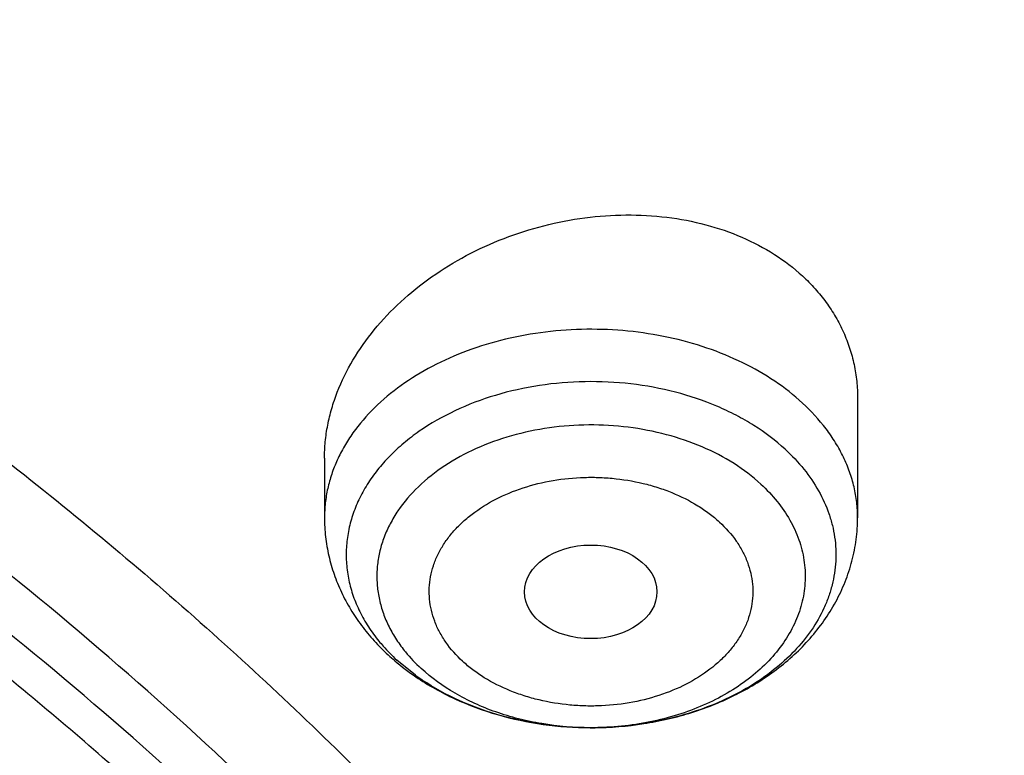
# Model space of a CAD drawing. Units: inches. Extents: x 7.1 to 14.8, y 0.7 to 17.8.
# Drawn here: x 11.9 to 12.2, y 13.3 to 13.5 of the extents above; entities that cross this region are included whole.
import ezdxf

# ---------------------------------------------------------------- set-up
doc = ezdxf.new("R2010")
doc.units = ezdxf.units.IN
doc.header["$LTSCALE"] = 1.21
doc.header["$MEASUREMENT"] = 0
doc.layers.get('0').update_dxf_attribs({"linetype": 'CONTINUOUS'})

msp = doc.modelspace()

# ---------------------------------------------------------------- linework, layer by layer
at = {"color": 7, "linetype": 'CONTINUOUS'}
for p, q in [((12.118940817, 13.357255742), (12.118940817, 13.3255374666)), ((11.9772085336, 13.3413261667), (11.9772085336, 13.3255374666)), ((12.0014119955, 13.2835962125), (11.9964271868, 13.2876717363)), ((12.04880136, 13.2696647906), (12.0478738455, 13.2696621417))]:
    msp.add_line(p, q, dxfattribs=at)
msp.add_arc((12.0362924754, 13.3315812982), 0.0593229832, 233.9865022019, 234.7350459713, dxfattribs=at)
at = {"color": 9, "linetype": 'CONTINUOUS'}
for centre, radius, start, end in [((12.0480757283, 13.350211971), 0.0805500233, 269.8572762695, 270.5177303036), ((12.04807707, 13.3500917514), 0.0804297964, 270.5175484395, 271.6142672072)]:
    msp.add_arc(centre, radius, start, end, dxfattribs=at)
at = {"color": 7, "linetype": 'CONTINUOUS'}
msp.add_ellipse((12.0479973634, 13.3058104791), major_axis=(0.0176150061, 1.50235e-05), ratio=0.7069920849, dxfattribs=at)
for points, knots in [([(12.0029295006, 14.2142103595), (11.9224069719, 14.2470835441), (11.7981537801, 14.2903426739), (11.6281026107, 14.33592234), (11.4969696026, 14.3644016373), (11.3635914099, 14.3868452206), (11.2284957271, 14.4031698512), (11.092228794, 14.4133121233), (10.9553389295, 14.4172331973), (10.8183779827, 14.4149179401), (10.6818978906, 14.4063752949), (10.5464485478, 14.3916381438), (10.4125753542, 14.3707631), (10.2808168991, 14.3438301153), (10.1517027219, 14.3109419286), (10.025751156, 14.2722234161), (9.9034673661, 14.2278207522), (9.7853415549, 14.1779004605), (9.6718474224, 14.1226484445), (9.5634408566, 14.0622689837), (9.4605589519, 13.9969837981), (9.363619307, 13.9270313003), (9.2730195345, 13.8526660064), (9.1891373721, 13.7741588812), (9.1123295474, 13.6917959721), (9.0429353722, 13.6058860976), (8.9913111237, 13.5312640273), (8.9541045926, 13.470156074), (8.9283597141, 13.4238552585), (8.904686617, 13.3769326029), (8.8831147259, 13.3294359514), (8.8636723351, 13.2814154898), (8.8463857012, 13.2329226111), (8.8312780538, 13.1840105441), (8.8183711278, 13.1347336734), (8.8076828698, 13.0851481286), (8.7992290423, 13.0353104587), (8.7930224489, 12.9852804407), (8.7903867208, 12.9518128419), (8.7894471349, 12.9350760878)], [0, 0, 0, 0, 0.0660674051, 0.0997187239, 0.1337021559, 0.167958097, 0.2024235384, 0.2370330081, 0.2717193338, 0.3064144491, 0.3410501854, 0.3755590659, 0.4098751017, 0.4439345855, 0.4776769001, 0.5110453142, 0.5439878061, 0.5764578544, 0.6084152546, 0.6398268967, 0.6706675441, 0.7009205335, 0.730578459, 0.7596436916, 0.7881288233, 0.8160568852, 0.8434613845, 0.8569831536, 0.8703912746, 0.8836927296, 0.8968950366, 0.9100062424, 0.9230348799, 0.9359899193, 0.9488807378, 0.9617169999, 0.974508767, 0.9872664068, 1, 1, 1, 1]), ([(12.0126609135, 14.1913380861), (11.972507525, 14.2077306383), (11.8907518832, 14.2386411559), (11.7651443099, 14.2790373664), (11.6361341362, 14.3136568853), (11.5042552273, 14.3423561888), (11.3700484308, 14.3650184346), (11.2340653013, 14.3815506759), (11.0968644511, 14.3918852646), (10.9590096055, 14.3959798425), (10.8210671726, 14.3938176642), (10.6836039253, 14.3854075964), (10.5471846521, 14.3707840891), (10.4123698277, 14.3500070216), (10.2797133025, 14.3231614396), (10.1497600239, 14.2903571782), (10.0230437959, 14.2517283857), (9.9000850864, 14.2074329687), (9.7813889196, 14.1576518426), (9.6674428744, 14.1025881693), (9.5587150646, 14.0424663815), (9.455652637, 13.9775315537), (9.3586789064, 13.9080471634), (9.2681959762, 13.8342983906), (9.1981128783, 13.7691637201), (9.1457187104, 13.7152068228), (9.0963597085, 13.6607055594), (9.0392719657, 13.5905244012), (8.9881107583, 13.5170859059), (8.9513073788, 13.4570527479), (8.9258920658, 13.4116550033), (8.9025509725, 13.3657024259), (8.8813074763, 13.3192419445), (8.8621843278, 13.2723214054), (8.8452010402, 13.2249893649), (8.8303756479, 13.1772946095), (8.8177236112, 13.1292864402), (8.8072580306, 13.0810146449), (8.7989902549, 13.0325287608), (8.7929285121, 12.9838804193), (8.790360471, 12.9513440337), (8.7894471836, 12.9350760864)], [0, 0, 0, 0, 0.0329905339, 0.0664508234, 0.1003259991, 0.1345557328, 0.1690761533, 0.20382015, 0.2387182729, 0.2736994581, 0.3086917823, 0.3436232077, 0.3784223263, 0.4130191069, 0.4473456475, 0.4813369387, 0.5149316384, 0.5480728645, 0.580709, 0.6127945172, 0.644290818, 0.6751670857, 0.7054011415, 0.7349802895, 0.7639021285, 0.7781209111, 0.7921795679, 0.8198243478, 0.8468731515, 0.8601901152, 0.8733758986, 0.8864379869, 0.8993846161, 0.9122247057, 0.9249678607, 0.9376242995, 0.9502048161, 0.9627207197, 0.9751837557, 0.9876060477, 1, 1, 1, 1]), ([(13.0859375505, 12.9350760878), (13.085013101, 12.9515432213), (13.0824318449, 12.9844715063), (13.0763789152, 13.0336991581), (13.0681501508, 13.0827424395), (13.0577578313, 13.1315443911), (13.0452165899, 13.1800510657), (13.0305435043, 13.2282089599), (13.0137589612, 13.2759661862), (12.9948848186, 13.3232716665), (12.9739457022, 13.3700770716), (12.9431915232, 13.431989951), (12.8996277427, 13.5079375294), (12.8499708534, 13.5809509017), (12.8065620921, 13.6378121564), (12.7602711986, 13.6941344273), (12.6978096147, 13.7624116058), (12.6302394223, 13.8269597187), (12.5729528431, 13.8766443054), (12.5129549326, 13.9254529785), (12.4340257121, 13.9837814086), (12.3339478377, 14.0489592029), (12.2284323667, 14.1094368085), (12.1178977951, 14.164996301), (12.0417178195, 14.1983750945), (12.0029295006, 14.2142103595)], [0, 0, 0, 0, 0.027989917, 0.0560315233, 0.084146211, 0.1123560483, 0.1406825099, 0.1691462103, 0.1977671654, 0.226564548, 0.255556654, 0.2847607279, 0.3438572041, 0.4039812341, 0.4344641865, 0.4652379421, 0.5276815432, 0.5913739804, 0.623702893, 0.6563535024, 0.722612634, 0.7901473964, 0.8589263928, 0.9288991699, 1, 1, 1, 1]), ([(13.0859375492, 12.9350760877), (13.0850419183, 12.9510296645), (13.082537428, 12.9829368799), (13.0766560063, 13.0306486868), (13.0686523041, 13.0782060779), (13.0585346591, 13.1255604602), (13.0463132762, 13.1726650478), (13.0320002645, 13.2194728217), (13.015610406, 13.2659374129), (12.9971596983, 13.3120124667), (12.9766671472, 13.3576525164), (12.9541529494, 13.4028119176), (12.9296395408, 13.4474467132), (12.8941470085, 13.5064927075), (12.844806833, 13.5787868569), (12.7897247809, 13.6479883589), (12.7420886785, 13.7017917571), (12.6915269601, 13.7550927092), (12.6238741797, 13.8195331831), (12.5364777856, 13.8926719241), (12.4427596144, 13.9617697393), (12.3430938395, 14.026553793), (12.2378734092, 14.0867713107), (12.1275182882, 14.1421849994), (12.0514249577, 14.1755127313), (12.0126609135, 14.1913380861)], [0, 0, 0, 0, 0.0275118439, 0.0550848506, 0.0827455314, 0.1105197879, 0.1384327669, 0.1665086981, 0.1947707389, 0.2232408894, 0.251939818, 0.2808868508, 0.3100998096, 0.3395950273, 0.3994791299, 0.4606491077, 0.4917448106, 0.5231871748, 0.5871223788, 0.6524868454, 0.7192801059, 0.7874797333, 0.8570432944, 0.9279090404, 1, 1, 1, 1]), ([(12.7998970652, 12.7946820847), (12.7998970441, 12.8162321316), (12.7983968614, 12.8593988949), (12.7916542513, 12.9239530238), (12.7804355536, 12.9881946551), (12.7647690238, 13.0519631406), (12.7446939694, 13.1151045615), (12.7202605213, 13.1774655402), (12.6915293591, 13.2388953965), (12.6585715109, 13.2992460125), (12.6214680813, 13.3583722942), (12.580309993, 13.4161323461), (12.5351975095, 13.4723879148), (12.486240822, 13.5270039802), (12.4335566223, 13.579851596), (12.3578843695, 13.6483567528), (12.2758073727, 13.7121790865), (12.1882420101, 13.7710826901), (12.1190038108, 13.8132828005), (12.0469276013, 13.8530270921), (11.9721835451, 13.8902228476), (11.8949521531, 13.9247804233), (11.8154193852, 13.9566171179), (11.7337746928, 13.9856572073), (11.6218755873, 14.0207077067), (11.5070745399, 14.0496791282), (11.3900889877, 14.0725568411), (11.2709497274, 14.0914627504), (11.1200725722, 14.1072497941), (10.9376923411, 14.1135696746), (10.75531211, 14.1072497939), (10.6044349545, 14.0914627498), (10.4852956947, 14.0725568406), (10.368310143, 14.0496791276), (10.2535090962, 14.0207077062), (10.1416099907, 13.9856572066), (10.0599652986, 13.9566171172), (9.9804325308, 13.9247804227), (9.903201139, 13.890222847), (9.8284570831, 13.8530270915), (9.7563808738, 13.8132828001), (9.6871426749, 13.7710826897), (9.5995773125, 13.7121790863), (9.5175003158, 13.6483567526), (9.4418280631, 13.579851596), (9.3891438634, 13.5270039802), (9.3401871761, 13.4723879149), (9.2950746925, 13.4161323462), (9.2539166042, 13.3583722943), (9.2168131746, 13.2992460125), (9.1838553264, 13.2388953965), (9.1551241641, 13.1774655401), (9.1306907161, 13.1151045615), (9.1106156616, 13.0519631405), (9.0949491318, 12.988194655), (9.0837304341, 12.9239530236), (9.0769878241, 12.8593988947), (9.0754876413, 12.8162321314), (9.0754876203, 12.7946820847)], [0, 0, 0, 0, 0.0128539702, 0.0257387939, 0.0386848131, 0.0517213519, 0.0648762722, 0.0781755724, 0.0916430432, 0.1053000132, 0.1191651522, 0.1332543383, 0.1475806059, 0.1621541295, 0.1769822483, 0.1920695473, 0.2230179445, 0.2388842214, 0.2550025982, 0.2713656243, 0.2879638812, 0.3047861215, 0.3218194192, 0.3390493368, 0.3564600593, 0.3917486804, 0.40959536, 0.4275487228, 0.4636872512, 0.5000000003, 0.5363127496, 0.5724512779, 0.5904046407, 0.60825132, 0.6435399412, 0.6609506635, 0.6781805812, 0.6952138789, 0.712036119, 0.7286343761, 0.744997402, 0.7611157787, 0.7769820556, 0.8079304527, 0.8230177517, 0.8378458704, 0.852419394, 0.8667456617, 0.8808348478, 0.8946999868, 0.9083569568, 0.9218244276, 0.9351237279, 0.9482786481, 0.9613151869, 0.9742612061, 0.9871460299, 1, 1, 1, 1]), ([(11.04258844, 14.0255257009), (11.0981193186, 14.0231923879), (11.1812036168, 14.0169173584), (11.2911052798, 14.0029767839), (11.3994431337, 13.9854623096), (11.506144147, 13.962520473), (11.6106134915, 13.9341585593), (11.712158937, 13.9026208326), (11.8108855019, 13.8659220596), (11.9061498415, 13.8240936249), (11.9973480745, 13.7796954343), (12.0845975273, 13.7305298494), (12.1671872083, 13.6766893708), (12.244874547, 13.6210176523), (12.3175472735, 13.5611042665), (12.3844200379, 13.4971734389), (12.4309379263, 13.4479987933), (12.4741181993, 13.3973202958), (12.513865343, 13.3452491093), (12.5500891667, 13.2919013887), (12.5827077052, 13.2373957868), (12.6116466883, 13.1818538376), (12.6368400095, 13.1253996284), (12.6582299414, 13.0681596204), (12.6757672064, 13.0102623254), (12.6894111976, 12.9518380643), (12.6991301302, 12.8930186583), (12.7049013265, 12.833937116), (12.7067113693, 12.7747272385), (12.7045560343, 12.715523207), (12.6984403536, 12.6564591844), (12.6883785478, 12.5976689188), (12.674394088, 12.5392853317), (12.6565195398, 12.4814401256), (12.634796275, 12.4242634752), (12.6092743194, 12.3678837214), (12.5800121313, 12.3124271317), (12.5470765299, 12.2580175793), (12.5105424806, 12.2047763644), (12.4704926268, 12.1528218886), (12.4270178188, 12.102270034), (12.3802142158, 12.0532316865), (12.3129705933, 11.9894971228), (12.2399507936, 11.9297967159), (12.1619388846, 11.874350972), (12.0790390734, 11.820753208), (11.9915050612, 11.7718421985), (11.9000462286, 11.7277085344), (11.8045431894, 11.6861595763), (11.7056044368, 11.6497482645), (11.603872036, 11.6185051385), (11.4992433755, 11.5904489336), (11.3924099967, 11.5678173919), (11.283966243, 11.5506177734), (11.1739897161, 11.5369977648), (11.090865696, 11.5309640525), (11.0353161161, 11.5287922872)], [0, 0, 0, 0, 0.0364573808, 0.0545998077, 0.0726567043, 0.1084324782, 0.1261204672, 0.1436504763, 0.1781676076, 0.1951322295, 0.211881979, 0.2446880093, 0.2607346334, 0.2765331812, 0.3073651859, 0.3224064346, 0.337198362, 0.3517465202, 0.3660589838, 0.3801463903, 0.3940219523, 0.4077014302, 0.4212030623, 0.4345474389, 0.4477573131, 0.4608573568, 0.4738738578, 0.4868343664, 0.499767294, 0.5127014804, 0.5256657455, 0.5386884427, 0.5517970278, 0.5650176613, 0.5783748589, 0.5918911942, 0.6055870594, 0.6194804813, 0.6335870006, 0.6479196059, 0.6624887102, 0.6773021666, 0.692365311, 0.7232414169, 0.7390617437, 0.755129735, 0.7879766286, 0.8047455453, 0.8217283178, 0.8562782384, 0.8738226562, 0.8915236162, 0.9273207031, 0.945385867, 0.9635346565, 1, 1, 1, 1]), ([(10.9376861552, 14.0238747326), (10.9920190531, 14.0238748676), (11.100484874, 14.020327618), (11.2618815608, 14.0043985256), (11.4205132305, 13.9780008235), (11.5750160849, 13.9413593065), (11.72406604, 13.894788556), (11.8433860744, 13.8477523007), (11.9348995893, 13.8054648499), (12.0223950364, 13.7608137972), (12.1059871856, 13.711667065), (12.1850020281, 13.6581219044), (12.2592497795, 13.6029207773), (12.3286022715, 13.5437371872), (12.3923200707, 13.4807966873), (12.4365976188, 13.4324756606), (12.4776527931, 13.3827639211), (12.515399244, 13.3317671822), (12.5497559216, 13.2795956984), (12.5806496012, 13.2263616094), (12.6080143663, 13.1721793347), (12.6317918792, 13.1171650306), (12.6519315504, 13.0614368403), (12.6683907949, 13.0051131762), (12.6811343081, 12.9483176511), (12.6871501152, 12.9101211719), (12.6895238375, 12.8910098919)], [0, 0, 0, 0, 0.0719814929, 0.1436532894, 0.2147122813, 0.2848686335, 0.3538525792, 0.4214214069, 0.454614645, 0.4873792759, 0.5515343994, 0.5829091663, 0.6137970839, 0.6740775207, 0.7034875698, 0.7324134444, 0.7608669455, 0.7888646393, 0.8164279669, 0.8435832462, 0.8703616081, 0.8967988581, 0.9229352535, 0.9488151173, 0.9744863789, 1, 1, 1, 1]), ([(12.4093822291, 12.152018835), (12.4255472853, 12.1703817286), (12.4488912217, 12.1985178623), (12.4780989107, 12.2372290308), (12.5055874284, 12.276128977), (12.5372139608, 12.3257206908), (12.5707624276, 12.3868517246), (12.5996469878, 12.4491746492), (12.6237816989, 12.5125100537), (12.6430952563, 12.5766766222), (12.6575299814, 12.6414895384), (12.6670425775, 12.7067615923), (12.6716043641, 12.772303688), (12.6712015471, 12.837925612), (12.6658353341, 12.9034368097), (12.6555219411, 12.9686471935), (12.6402924449, 13.0333679257), (12.6201925073, 13.0974121369), (12.5952820356, 13.160595563), (12.565634792, 13.2227370922), (12.5313379882, 13.2836592355), (12.4924918853, 13.3431885348), (12.4492094066, 13.401155935), (12.401615764, 13.4573971374), (12.34984809, 13.5117529452), (12.2940550728, 13.5640696256), (12.2343965758, 13.61419927), (12.1710431944, 13.6620001586), (12.104175908, 13.7073370954), (12.0339852794, 13.7500819054), (11.9606722212, 13.7901132805), (11.8844426159, 13.8273190747), (11.778549482, 13.8733034983), (11.6963946682, 13.902787022), (11.6406081526, 13.9202852672)], [0, 0, 0, 0, 0.0313400243, 0.0467968827, 0.0621153152, 0.0923504467, 0.1220892535, 0.1513796595, 0.180277047, 0.2088436528, 0.2371477281, 0.2652624667, 0.2932647241, 0.321233571, 0.3492487421, 0.3773890525, 0.4057308581, 0.4343466329, 0.463303719, 0.4926632917, 0.5224795579, 0.55279919, 0.5836609811, 0.6150956973, 0.6471260965, 0.6797670817, 0.7130259602, 0.7469027818, 0.7813907307, 0.8164765533, 0.8521410083, 0.8883593273, 0.9251016796, 1, 1, 1, 1]), ([(10.9376923427, 13.6408192361), (10.9928876829, 13.6408192244), (11.0756122431, 13.6370592149), (11.184870499, 13.6245107966), (11.2656715363, 13.6114090283), (11.3451109255, 13.5946571138), (11.4228636985, 13.5743238107), (11.4986068199, 13.5504930348), (11.5720269337, 13.5232629387), (11.6428199471, 13.4927456245), (11.7106927063, 13.4590666078), (11.7753640474, 13.4223642793), (11.8365659278, 13.3827893049), (11.8940444422, 13.3405039912), (11.947560769, 13.2956816256), (11.9968920336, 13.2485058073), (12.0418320961, 13.1991697872), (12.0821922813, 13.147875833), (12.1178020749, 13.0948346318), (12.1485098264, 13.0402647257), (12.174183498, 12.9843919569), (12.1947114924, 12.9274488666), (12.2100035628, 12.8696739697), (12.2199917578, 12.8113108174), (12.2246313039, 12.7526067841), (12.2239012881, 12.6938115791), (12.2178050028, 12.6351755457), (12.2063699098, 12.5769479363), (12.1896471125, 12.5193751578), (12.1677108956, 12.4626997486), (12.1406567075, 12.4071577334), (12.1086044519, 12.3529835377), (12.0842550151, 12.318298113), (12.0713314809, 12.3012600592)], [0, 0, 0, 0, 0.0752157507, 0.1126389841, 0.149831131, 0.1867189977, 0.2232326671, 0.2593063742, 0.2948793649, 0.329896785, 0.3643105847, 0.3980804415, 0.431174694, 0.4635712772, 0.4952586412, 0.5262366246, 0.5565172442, 0.5861253472, 0.6150990536, 0.6434899095, 0.6713626557, 0.6987945265, 0.7258740052, 0.7526990092, 0.7793745278, 0.8060098111, 0.8327152699, 0.8595992944, 0.8867652138, 0.9143085932, 0.9423150145, 0.9708584157, 1, 1, 1, 1]), ([(10.9376923427, 11.8073117117), (10.9789553456, 11.8073117117), (11.0613118939, 11.8101653234), (11.1837403963, 11.8229759826), (11.3038235929, 11.844192475), (11.4204018243, 11.87361203), (11.514234599, 11.9049100892), (11.5865044816, 11.9338394683), (11.6558141874, 11.9648523136), (11.7222620528, 11.9995975491), (11.7852882654, 12.0380112913), (11.8301778403, 12.0682079542), (11.8729201863, 12.0999266375), (11.9134135318, 12.1330923717), (11.9515599403, 12.1676256513), (11.9872674176, 12.2034439999), (12.0204495592, 12.2404618217), (12.0510258411, 12.2785906844), (12.0789219464, 12.3177393322), (12.1040698905, 12.3578139482), (12.1264080892, 12.3987183793), (12.1458815122, 12.4403543029), (12.1624419863, 12.4826213511), (12.1760484583, 12.5254173111), (12.1866669593, 12.5686384364), (12.1942707934, 12.6121796673), (12.1988407181, 12.6559349007), (12.2003653029, 12.6997973028), (12.1988407181, 12.743659705), (12.1942707934, 12.7874149384), (12.1866669593, 12.8309561693), (12.1760484583, 12.8741772946), (12.1624419863, 12.9169732546), (12.1458815122, 12.9592403028), (12.1264080892, 13.0008762264), (12.1040698905, 13.0417806575), (12.0789219464, 13.0818552734), (12.0510258411, 13.1210039213), (12.0204495592, 13.159132784), (11.9872674176, 13.1961506058), (11.9515599403, 13.2319689544), (11.9134135318, 13.266502234), (11.8729201863, 13.2996679682), (11.8301778403, 13.3313866515), (11.7852882654, 13.3615833144), (11.7222620528, 13.3999970566), (11.6558141874, 13.4347422921), (11.5865044816, 13.4657551374), (11.514234599, 13.4946845165), (11.4204018243, 13.5259825757), (11.3038235929, 13.5554021307), (11.1837403963, 13.5766186231), (11.0613118939, 13.5894292823), (10.9789553456, 13.592282894), (10.9376923427, 13.592282894)], [0, 0, 0, 0, 0.0363136795, 0.0724528084, 0.1082478693, 0.143537239, 0.1781722867, 0.1952059425, 0.2120285359, 0.2449831762, 0.2611018902, 0.2769685038, 0.2925776944, 0.3079264094, 0.3230140224, 0.3378424552, 0.3524162889, 0.3667428597, 0.3808323401, 0.3946977682, 0.4083550276, 0.4218227829, 0.4351223608, 0.4482775588, 0.4613143733, 0.4742606648, 0.4871457603, 0.5, 0.5128542397, 0.5257393352, 0.5386856267, 0.5517224412, 0.5648776392, 0.5781772171, 0.5916449724, 0.6053022318, 0.6191676599, 0.6332571403, 0.6475837111, 0.6621575448, 0.6769859776, 0.6920735906, 0.7074223056, 0.7230314962, 0.7388981098, 0.7550168238, 0.7879714641, 0.8047940575, 0.8218277133, 0.856462761, 0.8917521307, 0.9275471916, 0.9636863205, 1, 1, 1, 1]), ([(10.9376923427, 13.518536691), (10.9545056223, 13.518536691), (10.9797239039, 13.5181625197), (11.0133136839, 13.5168959854), (11.0468338706, 13.5151124302), (11.088603711, 13.5119215017), (11.1384730306, 13.5065764084), (11.1879723315, 13.4997220812), (11.2370091182, 13.4913684326), (11.2854939302, 13.4815328535), (11.3490389328, 13.4665246687), (11.4265806738, 13.4442221067), (11.5163807451, 13.4117930484), (11.6019301286, 13.3740315682), (11.6825978281, 13.3312124617), (11.7577912991, 13.2836455419), (11.826955969, 13.2316747303), (11.8895812315, 13.1756731926), (11.9451978578, 13.1160499523), (11.9856522062, 13.0633147572), (12.0140026454, 13.0197826646), (12.0331281445, 12.9867462413), (12.050227715, 12.9531566048), (12.0652695744, 12.919074888), (12.0782253246, 12.8845644844), (12.0890705398, 12.8496893513), (12.0977842902, 12.8145142265), (12.1043502029, 12.7791046663), (12.1087557483, 12.7435266803), (12.1109921907, 12.7078466765), (12.111055532, 12.6721313623), (12.1089456152, 12.6364474705), (12.1046662367, 12.6008617177), (12.0982259143, 12.5654405242), (12.0896368717, 12.53024994), (12.0789153034, 12.4953555509), (12.0660818983, 12.460822113), (12.0511608561, 12.4267137268), (12.0341801887, 12.3930935579), (12.015172297, 12.3600237917), (11.9941720237, 12.3275647891), (11.9633472676, 12.2848743762), (11.9199092368, 12.2333464183), (11.8609386681, 12.1753783004), (11.7951728981, 12.1212257245), (11.7231031586, 12.0712837921), (11.6452607053, 12.0259116509), (11.5622174735, 11.9854374489), (11.4745889679, 11.9501557173), (11.4140607404, 11.9304364732), (11.3832209176, 11.9214849101)], [0, 0, 0, 0, 0.0185617321, 0.027838325, 0.0371081374, 0.0556187801, 0.0740784342, 0.0924703759, 0.1107781364, 0.1289857968, 0.1470778978, 0.1828516493, 0.2179929685, 0.2524039724, 0.2860026939, 0.3187260083, 0.3505324841, 0.3814053084, 0.4113549496, 0.4404213723, 0.4546490908, 0.4686852722, 0.4825436707, 0.496239898, 0.5097913706, 0.5232171436, 0.5365377368, 0.5497749694, 0.5629516875, 0.5760914919, 0.5892184654, 0.6023568582, 0.6155307721, 0.6287638434, 0.6420789704, 0.6554980387, 0.6690416493, 0.6827289496, 0.696577453, 0.7106028794, 0.7248190969, 0.7392380368, 0.7687134106, 0.7990946143, 0.8304074971, 0.8626493385, 0.8957914102, 0.9297816972, 0.9645478307, 1, 1, 1, 1]), ([(12.0991096656, 12.688948753), (12.0991096656, 12.7057510279), (12.0976452373, 12.7394366288), (12.0910683247, 12.7897247416), (12.080136366, 12.8396295131), (12.0648932842, 12.8889551582), (12.0453997877, 12.9375154327), (12.0217327783, 12.9851263211), (11.9939847048, 13.0316088203), (11.9622629819, 13.0767888315), (11.9266894402, 13.1204977669), (11.8873998041, 13.1625728969), (11.8445432246, 13.2028578091), (11.7982817466, 13.2412028259), (11.7487898174, 13.2774654807), (11.696253691, 13.3115109842), (11.640870822, 13.3432127041), (11.5828491971, 13.3724526286), (11.5224065917, 13.3991218227), (11.4597698244, 13.4231208431), (11.3951739078, 13.4443601406), (11.3288612056, 13.462760406), (11.2610805313, 13.4782528878), (11.1920862151, 13.4907796788), (11.1221371638, 13.500293924), (11.0514958841, 13.5067600426), (10.9804274702, 13.5101538259), (10.9091987204, 13.5104626001), (10.8380767057, 13.5076851349), (10.7673293271, 13.5018320663), (10.6972184542, 13.4929244633), (10.6053682825, 13.4770945152), (10.5375804231, 13.4606690199), (10.4932371752, 13.4476811834)], [0, 0, 0, 0, 0.024970175, 0.0500337991, 0.0752819079, 0.1008008019, 0.1266701011, 0.1529610771, 0.1797354586, 0.2070446456, 0.2349292658, 0.2634191147, 0.2925333196, 0.3222806982, 0.3526603152, 0.3836620511, 0.4152673054, 0.4474497094, 0.4801757993, 0.5134058047, 0.5470942899, 0.5811908985, 0.6156410332, 0.6503864944, 0.6853661913, 0.7205167417, 0.7557731316, 0.7910693557, 0.82633902, 0.8615159657, 0.8965350076, 0.9313321885, 1, 1, 1, 1]), ([(12.0991096656, 12.6841575661), (12.0991096656, 12.700959841), (12.0976452373, 12.7346454419), (12.0910683247, 12.7849335547), (12.080136366, 12.8348383263), (12.0648932842, 12.8841639714), (12.0453997877, 12.9327242458), (12.0217327783, 12.9803351343), (11.9939847047, 13.0268176334), (11.9622629819, 13.0719976447), (11.9266894401, 13.11570658), (11.8873998041, 13.15778171), (11.8445432245, 13.1980666223), (11.7982817466, 13.2364116391), (11.7487898173, 13.2726742938), (11.696253691, 13.3067197973), (11.6408708219, 13.3384215172), (11.5828491971, 13.3676614417), (11.5224065917, 13.3943306358), (11.4597698243, 13.4183296562), (11.3951739078, 13.4395689538), (11.3288612055, 13.4579692191), (11.2610805313, 13.473461701), (11.1920862148, 13.4859884917), (11.1221371645, 13.4955027376), (11.0514958813, 13.5019688541), (10.98042748, 13.5053626442), (10.9091986835, 13.5056713972), (10.8380768426, 13.5028939965), (10.7673288164, 13.4970407335), (10.6972203554, 13.4881337147), (10.6280137894, 13.4762060492), (10.5599717184, 13.4613016368), (10.5153037934, 13.449356371), (10.4932371752, 13.4428932082)], [0, 0, 0, 0, 0.0249697352, 0.0500329178, 0.0752805819, 0.1007990264, 0.12666787, 0.1529583829, 0.1797322928, 0.2070409988, 0.2349251278, 0.2634144749, 0.292528167, 0.3222750217, 0.3526541035, 0.3836552934, 0.4152599911, 0.4474418282, 0.4801673416, 0.5133967617, 0.5470846535, 0.5811806616, 0.6156301895, 0.6503750387, 0.6853541195, 0.7205040507, 0.7557598197, 0.7910554221, 0.826324465, 0.861500792, 0.8965192133, 0.9313157936, 0.9658293029, 1, 1, 1, 1]), ([(11.9772085372, 13.3413261671), (11.9772085561, 13.3427961658), (11.9773552352, 13.3457568268), (11.9780039385, 13.350186172), (11.9790762986, 13.3546025768), (11.9810765976, 13.3604890886), (11.9846203797, 13.3676882607), (11.9903274683, 13.3757666289), (11.9973857116, 13.3831953149), (12.0056272783, 13.389810971), (12.0148645796, 13.3954692935), (12.0248893279, 13.4000428602), (12.035480889, 13.403424732), (12.0499166271, 13.4062107455), (12.0645802029, 13.4063841686), (12.0785310402, 13.4037340227), (12.0881821124, 13.400431975), (12.096879277, 13.3958639614), (12.1019931346, 13.3919617876), (12.1042965656, 13.389839131)], [0, 0, 0, 0, 0.0269031328, 0.0541494064, 0.081814071, 0.1099582286, 0.167804792, 0.2279346243, 0.2903163624, 0.354730791, 0.4208068291, 0.4880585182, 0.5559182487, 0.6237709617, 0.7567077916, 0.8209290985, 0.8829908448, 0.9426738433, 1, 1, 1, 1]), ([(12.1042965656, 13.389839131), (12.1054645108, 13.3887628467), (12.1076817568, 13.3865175381), (12.1106368684, 13.38286796), (12.1131699663, 13.3789919952), (12.11526312, 13.3749182256), (12.1169032131, 13.3706756027), (12.1180794418, 13.3662940831), (12.1187856945, 13.3618056), (12.118940805, 13.3587745895), (12.1189408162, 13.3572557419)], [0, 0, 0, 0, 0.1295768088, 0.2569763198, 0.3825105215, 0.5066663981, 0.6299570487, 0.752913925, 0.8760840379, 1, 1, 1, 1]), ([(12.0997221638, 13.3437177435), (12.1015046871, 13.3420751135), (12.1047701276, 13.3386170071), (12.1087095635, 13.3328524308), (12.1110460147, 13.3277130751), (12.1122816713, 13.3235138233), (12.1128936661, 13.3203491727), (12.1131939644, 13.3171618178), (12.1131811787, 13.3139671943), (12.1128553863, 13.3107810696), (12.1122181941, 13.3076191552), (12.111272987, 13.3044966598), (12.1095934916, 13.3003690792), (12.1067177659, 13.2953686445), (12.1021840329, 13.2898360889), (12.0966258086, 13.2848086056), (12.090151779, 13.2803777662), (12.0828855346, 13.2766226873), (12.0749624233, 13.2736111966), (12.0636442863, 13.2706398418), (12.0547545611, 13.2697118372), (12.04880136, 13.269664794)], [0, 0, 0, 0, 0.0610570981, 0.1192772255, 0.1751305373, 0.2024151954, 0.2293957443, 0.2561921042, 0.2829297919, 0.3097365143, 0.3367375887, 0.3640520509, 0.3917890857, 0.448848673, 0.5085618981, 0.5712534857, 0.6369934782, 0.7056258697, 0.7768061296, 0.8500407282, 1, 1, 1, 1]), ([(11.9772085336, 13.3255374666), (11.9772085336, 13.3238354804), (11.9774010727, 13.3204268491), (11.9782623983, 13.3153763773), (11.9796795324, 13.3104401559), (11.9816289077, 13.3056687002), (11.9840795223, 13.301104312), (11.9869973967, 13.2967809713), (11.99034657, 13.2927258969), (11.9928304611, 13.2902279371), (11.9941301839, 13.2890302172)], [0, 0, 0, 0, 0.1233150754, 0.2467417854, 0.3704749808, 0.4946553115, 0.6194842474, 0.7451705004, 0.8719432076, 1, 1, 1, 1]), ([(12.0488013599, 13.2696648111), (12.0532444793, 13.2696998495), (12.0620813409, 13.270408279), (12.0749035159, 13.2733761556), (12.0868570525, 13.2781935716), (12.0958335198, 13.2837357493), (12.1021469976, 13.2890100142), (12.1063811104, 13.2933356448), (12.1100928024, 13.2980327107), (12.1132294552, 13.3030691413), (12.1157389535, 13.3084010416), (12.117572228, 13.3139718364), (12.1186903574, 13.3197101897), (12.118940817, 13.3235974123), (12.118940817, 13.3255374666)], [0, 0, 0, 0, 0.1343186103, 0.2668816042, 0.396405178, 0.5222614628, 0.583905132, 0.6447490372, 0.7049101498, 0.7645233632, 0.8237196608, 0.8826294704, 0.9413526235, 1, 1, 1, 1]), ([(11.9941301839, 13.2890302172), (11.9947024492, 13.2885028635), (11.9970509511, 13.2864207899), (11.9995560912, 13.284516506), (12.0015070692, 13.2831886695)], [0, 0, 0, 0, 0.2479779431, 1, 1, 1, 1]), ([(12.0015070692, 13.2831886695), (12.0047699367, 13.2809679603), (12.0117882909, 13.2770406253), (12.0232148664, 13.2728251146), (12.035359286, 13.270256197), (12.0436899851, 13.269671312), (12.0478738068, 13.2696621676)], [0, 0, 0, 0, 0.2418428162, 0.4901572696, 0.7436380347, 1, 1, 1, 1]), ([(12.0478738068, 13.2696621421), (12.0436472851, 13.269671376), (12.0352644163, 13.2702651989), (12.023131111, 13.2728604888), (12.0119218743, 13.2770622918), (12.0051335421, 13.280958363), (12.002041858, 13.2831446227)], [0, 0, 0, 0, 0.2616570719, 0.5183234083, 0.765579123, 1, 1, 1, 1])]:
    msp.add_open_spline(points, degree=3, knots=knots, dxfattribs=at)
at = {"color": 9, "linetype": 'CONTINUOUS'}
for points, knots in [([(12.6913937854, 12.0812452785), (12.7078196407, 12.1013627606), (12.7315378355, 12.1321014686), (12.7612218712, 12.1742187642), (12.7892097654, 12.216497801), (12.8214641865, 12.2702536206), (12.85577992, 12.3362881467), (12.8854731404, 12.4034440399), (12.9104695716, 12.4715578057), (12.9307071507, 12.5404650443), (12.9461352066, 12.6099984257), (12.9567149608, 12.6799887941), (12.9624197485, 12.7502654613), (12.963235162, 12.8206567984), (12.9591591454, 12.8909907876), (12.9502020098, 12.9610956069), (12.9363863617, 13.0308002034), (12.9177469541, 13.0999348378), (12.8943304757, 13.168331584), (12.8661952983, 13.2358247734), (12.8334112336, 13.3022514075), (12.7960592071, 13.3674514992), (12.7542309763, 13.4312683875), (12.708028833, 13.4935490452), (12.6575653833, 13.5541443192), (12.6029630463, 13.6129093798), (12.5443546266, 13.6697033542), (12.4818797384, 13.7243920865), (12.3929104397, 13.7948963967), (12.2974578551, 13.8600114872), (12.1964837725, 13.9195457645), (12.0899483247, 13.9763358354), (12.0068392343, 14.0141190801), (11.9501923427, 14.0372450767)], [0, 0, 0, 0, 0.0314329961, 0.0469569896, 0.0623555328, 0.0927909634, 0.1227803465, 0.1523665866, 0.1815987081, 0.2105308728, 0.2392219064, 0.2677344654, 0.2961341213, 0.3244883197, 0.3528652679, 0.3813327914, 0.4099572056, 0.4388022493, 0.4679281168, 0.497390621, 0.5272405039, 0.5575229068, 0.5882769952, 0.6195357277, 0.6513257543, 0.6836674253, 0.7165748921, 0.7500562793, 0.78411391, 0.8539215616, 0.8896681886, 0.9259479205, 1, 1, 1, 1]), ([(12.2031663918, 12.6401303625), (12.2050824145, 12.6555571325), (12.207792112, 12.6865333919), (12.2084431082, 12.7331600536), (12.2056730732, 12.7797498257), (12.1994894398, 12.8261724601), (12.1899098045, 12.872302402), (12.1769610775, 12.9180140999), (12.1606795037, 12.9631837948), (12.1411105087, 13.0076895607), (12.1183083039, 13.0514116922), (12.0923356931, 13.0942329108), (12.0632636628, 13.1360387671), (12.0311717988, 13.1767172723), (11.9961456764, 13.2161614249), (11.9452088312, 13.2674209887), (11.889151501, 13.3152877177), (11.8287209055, 13.3595342897), (11.7640391016, 13.4022305891), (11.6953134791, 13.4408975209), (11.6232155967, 13.4754481709), (11.5476567225, 13.507752621), (11.4691902253, 13.5356041323), (11.3884184765, 13.5589766553), (11.3052879373, 13.5795481998), (11.22041699, 13.5954125858), (11.1343616316, 13.6065648895), (11.0472595655, 13.6145845762), (10.9815337623, 13.6169884043), (10.9376923427, 13.6169884051)], [0, 0, 0, 0, 0.0259922372, 0.0519364827, 0.0779022824, 0.1039587782, 0.1301734296, 0.1566108087, 0.1833315182, 0.2103912645, 0.2378401261, 0.2657220061, 0.2940742653, 0.3229275192, 0.3523055721, 0.3822254945, 0.4437057264, 0.4752892836, 0.5074199747, 0.5732490738, 0.6069241597, 0.641066406, 0.7106123324, 0.7459593848, 0.7816321844, 0.8537712996, 0.8901606268, 0.926695752, 1, 1, 1, 1]), ([(12.2014499614, 12.6263109076), (12.2033633869, 12.6417167539), (12.2060694119, 12.6726509998), (12.2067195293, 12.7192144214), (12.2039532553, 12.7657410035), (12.1977780127, 12.8121006747), (12.1882113739, 12.8581680505), (12.1752802129, 12.9038177498), (12.1590207252, 12.9489261813), (12.1394782749, 12.9933715843), (12.1167069999, 13.0370344159), (12.0907696188, 13.0797975565), (12.0617370217, 13.1215467121), (12.0296886866, 13.1621700456), (11.9947100726, 13.2015607008), (11.9438423162, 13.2527507421), (11.8878610193, 13.3005525504), (11.8275123884, 13.3447391117), (11.7629183147, 13.3873775031), (11.6942859068, 13.425991992), (11.6222858125, 13.4604957818), (11.5468294205, 13.4927564183), (11.4684693488, 13.5205701552), (11.387807152, 13.5439109788), (11.3047893637, 13.5644546227), (11.2200335279, 13.5802974924), (11.1340948872, 13.5914346705), (11.0471109586, 13.5994434805), (10.9814742998, 13.601844048), (10.9376923427, 13.601844048)], [0, 0, 0, 0, 0.0259922375, 0.0519364832, 0.0779022829, 0.1039587788, 0.1301734302, 0.1566108092, 0.1833315185, 0.2103912647, 0.2378401261, 0.2657220058, 0.2940742648, 0.3229275185, 0.3523055712, 0.3822254934, 0.4437057249, 0.475289282, 0.507419973, 0.573249072, 0.6069241579, 0.6410664043, 0.7106123308, 0.7459593833, 0.7816321831, 0.8537712987, 0.8901606261, 0.9266957516, 1, 1, 1, 1]), ([(12.1042965656, 13.3560424588), (12.1020021221, 13.3581568331), (12.0969308808, 13.3621132772), (12.0883696208, 13.3670021885), (12.0788534435, 13.3708971771), (12.0686095947, 13.373707038), (12.0578796251, 13.3753679949), (12.0469175458, 13.3758413169), (12.0359828574, 13.3751160945), (12.0253344427, 13.3732091905), (12.0152241406, 13.3701646489), (12.0058909791, 13.3660524747), (11.9975554086, 13.3609651874), (11.9904173782, 13.3550187519), (11.9855467873, 13.3493788038), (11.9824513768, 13.3445865034), (11.9805550967, 13.3409201515), (11.9790671463, 13.337159034), (11.9779971735, 13.3333255736), (11.9773523896, 13.3294440637), (11.9772085325, 13.326836329), (11.9772085336, 13.3255374666)], [0, 0, 0, 0, 0.0598148743, 0.1227419184, 0.1884560261, 0.256412683, 0.3259166327, 0.3961726919, 0.4663395417, 0.5355813125, 0.6031193774, 0.6682855269, 0.7305776004, 0.789717617, 0.8457091676, 0.8726441092, 0.8989457011, 0.9247095971, 0.9500506211, 0.9750997753, 1, 1, 1, 1]), ([(12.0997221638, 13.3437177435), (12.0971575361, 13.3460810979), (12.0928794921, 13.3492990492), (12.0866305242, 13.352869744), (12.0797537029, 13.3560962143), (12.0704512543, 13.3592096365), (12.0586489277, 13.3613890643), (12.0464817251, 13.3619831108), (12.0343698414, 13.360971391), (12.0227281116, 13.3583875174), (12.0119585693, 13.3543182469), (12.003892869, 13.3497274341), (11.9982535345, 13.3454302512), (11.9945239448, 13.3419899491), (11.9912658695, 13.3383148246), (11.9885087081, 13.3344361969), (11.986278017, 13.330387774), (11.9845949221, 13.3262051387), (11.9834760306, 13.3219256684), (11.9829328277, 13.3175883869), (11.9829708071, 13.313233498), (11.9835895307, 13.3089014966), (11.9847827067, 13.3046324586), (11.9865384222, 13.3004652381), (11.9888387418, 13.2964372804), (11.9906920016, 13.29390817), (11.9916962184, 13.2926783313)], [0, 0, 0, 0, 0.061969323, 0.0944394244, 0.1278069007, 0.1968045598, 0.268066554, 0.3404271965, 0.4126212325, 0.4833981933, 0.5516375143, 0.6164686626, 0.6474652504, 0.677464025, 0.7064832909, 0.7345793903, 0.761848729, 0.7884272347, 0.8144867185, 0.8402280988, 0.865871245, 0.8916418843, 0.9177581556, 0.9444181587, 0.9717873931, 1, 1, 1, 1]), ([(12.118940817, 13.3255374666), (12.1189408159, 13.3269047652), (12.1187813037, 13.3296510252), (12.1180665241, 13.3337351993), (12.1168811383, 13.3377632334), (12.1152338594, 13.3417066229), (12.1131366571, 13.3455397009), (12.1097155097, 13.3505345649), (12.1065800209, 13.3539382101), (12.1042965656, 13.3560424588)], [0, 0, 0, 0, 0.1178288749, 0.2364374978, 0.3565715762, 0.4789098747, 0.6040289711, 0.7324083254, 1, 1, 1, 1]), ([(12.0932532876, 13.3344422114), (12.0910442786, 13.3364778563), (12.0860711025, 13.340230446), (12.0775782207, 13.3446378107), (12.0680993826, 13.3478690387), (12.0579533752, 13.3498178391), (12.047477496, 13.3504226958), (12.0370216094, 13.3496635869), (12.0269345498, 13.3475650709), (12.0175525289, 13.3441951087), (12.0091874566, 13.3396591924), (12.0021213639, 13.3341010671), (11.9974449255, 13.3286675769), (11.9946357865, 13.3240090114), (11.9930184718, 13.3204419428), (11.9918756621, 13.3167814547), (11.9912183791, 13.3130594255), (11.9910530164, 13.3093092263), (11.9913812426, 13.3055645966), (11.9921999333, 13.3018592775), (11.9935009442, 13.2982261159), (11.9952712526, 13.2946972443), (11.9967319026, 13.2924675906), (11.9975296341, 13.2913806461)], [0, 0, 0, 0, 0.0618688213, 0.1274967902, 0.1963109959, 0.2674006057, 0.3396436398, 0.4118163855, 0.4827011459, 0.5511945086, 0.6164189379, 0.6778415166, 0.7353939896, 0.7628948921, 0.789665971, 0.815862139, 0.8416687751, 0.8672934825, 0.8929544185, 0.9188675926, 0.94523478, 0.9722311103, 1, 1, 1, 1]), ([(12.0139391244, 13.2873310877), (12.0122782361, 13.2888472648), (12.0100448899, 13.2913526579), (12.0077602865, 13.2950755932), (12.0064618873, 13.2979313797), (12.0055634284, 13.3008650619), (12.0050741118, 13.3038489169), (12.0050013136, 13.3068535145), (12.0053501802, 13.3098480559), (12.0061144272, 13.3128017083), (12.0072837976, 13.3156858624), (12.0088478787, 13.3184715086), (12.0107891363, 13.3211324165), (12.0130877788, 13.3236440657), (12.0166559198, 13.3268133029), (12.0219119065, 13.3302494178), (12.0290871401, 13.3333701135), (12.0369717019, 13.3354458375), (12.0438732905, 13.3362448718), (12.0494823174, 13.3363090228), (12.0550640417, 13.3359870189), (12.0605526977, 13.3350889798), (12.0658220703, 13.3336185246), (12.070765694, 13.331829765), (12.0753728208, 13.3295291991), (12.0794872297, 13.3267262564), (12.0813431826, 13.3251804654), (12.0822102262, 13.3243737667)], [0, 0, 0, 0, 0.0580923166, 0.0857490742, 0.1126269955, 0.1389013482, 0.1647789432, 0.1904923184, 0.2162869292, 0.2424057176, 0.2690662507, 0.2964574581, 0.3247243826, 0.3539656364, 0.384236934, 0.4478190546, 0.5151939299, 0.5855361331, 0.657681696, 0.6940376878, 0.7303361396, 0.8020199353, 0.8371275597, 0.8715399387, 0.9377396926, 0.9694076269, 1, 1, 1, 1]), ([(12.0932535433, 13.3344425781), (12.0947929854, 13.3330236584), (12.0976161641, 13.3300388206), (12.1010356143, 13.3250679295), (12.1034689399, 13.3197978685), (12.1048606652, 13.3143287397), (12.1051770893, 13.3087689918), (12.1044100552, 13.3032332569), (12.1025789426, 13.2978344297), (12.0997269606, 13.2926773955), (12.0959157104, 13.2878568417), (12.0912214861, 13.2834580299), (12.0857337828, 13.2795577424), (12.079554616, 13.2762242271), (12.0727977528, 13.2735163213), (12.0655869042, 13.2714822534), (12.0580552616, 13.2701585531), (12.0529250131, 13.2697666568), (12.0503428216, 13.269693875)], [0, 0, 0, 0, 0.0612485838, 0.1196851937, 0.1757623533, 0.2301753174, 0.2838115288, 0.3376547261, 0.3926625516, 0.4496516216, 0.5092193374, 0.5717113036, 0.6372252808, 0.7056367498, 0.7766340019, 0.8497557368, 0.9244280624, 1, 1, 1, 1]), ([(12.0822102262, 13.3243737667), (12.0838711145, 13.3228575895), (12.0861044608, 13.3203521965), (12.0883890642, 13.3166292612), (12.0896874633, 13.3137734746), (12.0905859222, 13.3108397924), (12.0910752388, 13.3078559375), (12.0911480371, 13.3048513399), (12.0907991704, 13.3018567985), (12.0900349235, 13.298903146), (12.0888655531, 13.296018992), (12.087301472, 13.2932333458), (12.0853602143, 13.2905724379), (12.0830615718, 13.2880607887), (12.0794934308, 13.2848915514), (12.0742374441, 13.2814554366), (12.0670622106, 13.2783347408), (12.0591776487, 13.2762590169), (12.0522760601, 13.2754599826), (12.0466670333, 13.2753958316), (12.0410853089, 13.2757178355), (12.0355966529, 13.2766158746), (12.0303272803, 13.2780863297), (12.0253836567, 13.2798750893), (12.0207765299, 13.2821756553), (12.0166621209, 13.284978598), (12.014806168, 13.286524389), (12.0139391244, 13.2873310877)], [0, 0, 0, 0, 0.0580923166, 0.0857490742, 0.1126269955, 0.1389013482, 0.1647789432, 0.1904923184, 0.2162869292, 0.2424057176, 0.2690662507, 0.2964574581, 0.3247243826, 0.3539656364, 0.384236934, 0.4478190546, 0.5151939299, 0.5855361331, 0.657681696, 0.6940376878, 0.7303361396, 0.8020199353, 0.8371275597, 0.8715399387, 0.9377396926, 0.9694076269, 1, 1, 1, 1]), ([(11.9916962184, 13.2926783313), (11.9920533971, 13.2922409037), (11.993539403, 13.2904887498), (11.9951531926, 13.2888457468), (11.9964271868, 13.2876717363)], [0, 0, 0, 0, 0.2458366913, 1, 1, 1, 1]), ([(11.9975296341, 13.2913806461), (11.9979167807, 13.2908531418), (11.9995561488, 13.288736272), (12.0014085871, 13.2867866579), (12.0028958073, 13.2854160864)], [0, 0, 0, 0, 0.2444460403, 1, 1, 1, 1]), ([(12.0478750785, 13.2696621976), (12.0435676983, 13.2696729248), (12.0371241955, 13.2702037398), (12.028790256, 13.2719486257), (12.0228172076, 13.2737419802), (12.0171686346, 13.2760047747), (12.010300789, 13.2795382915), (12.0056333111, 13.2828935698), (12.002896063, 13.2854159973)], [0, 0, 0, 0, 0.2654750626, 0.3961563991, 0.5243408519, 0.6493435673, 0.7705885634, 1, 1, 1, 1])]:
    msp.add_open_spline(points, degree=3, knots=knots, dxfattribs=at)

doc.saveas('drawing.dxf')
